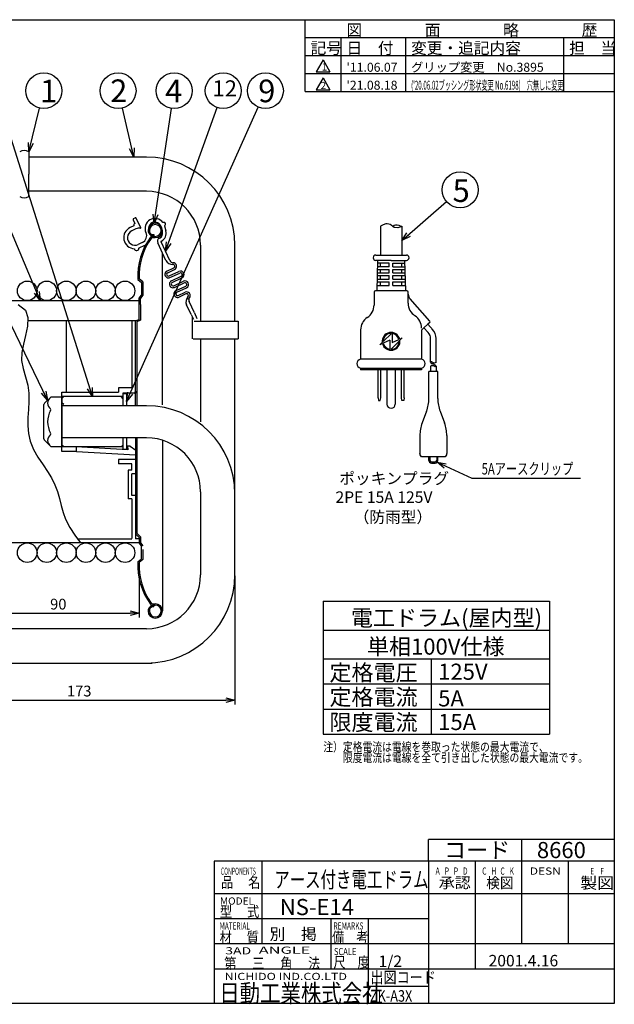
# Model space of a CAD drawing. Extents: x 698 to 1103, y -1915 to -1629.
# Drawn here: x 938 to 1103, y -1909 to -1635 of the extents above; entities that cross this region are included whole.
import ezdxf

# ---------------------------------------------------------------- set-up
doc = ezdxf.new("R2010")
doc.units = 0
doc.header["$LTSCALE"] = 6.75043
doc.header["$MEASUREMENT"] = 0
doc.linetypes.add('HIDDEN', pattern=[0.375, 0.25, -0.125])
doc.layers.get('0').update_dxf_attribs({"linetype": 'CONTINUOUS'})
doc.layers.get('Defpoints').update_dxf_attribs({"linetype": 'CONTINUOUS'})
doc.styles.get("Standard").update_dxf_attribs({"font": 'TXT', "bigfont": 'BIGFONT'})
doc.styles.add('高2', font='txt.shx', dxfattribs={"height": 2, "bigfont": 'bigfont.shx'})
doc.styles.add('高2.5', font='txt.shx', dxfattribs={"height": 2.5, "bigfont": 'bigfont.shx'})
doc.styles.add('高3.2', font='txt.shx', dxfattribs={"height": 3.2, "bigfont": 'bigfont.shx'})
doc.styles.add('高4.5', font='txt.shx', dxfattribs={"height": 4.5, "bigfont": 'bigfont.shx'})
doc.styles.add('高6.3', font='txt.shx', dxfattribs={"height": 6.3, "bigfont": 'bigfont.shx'})
doc.dimstyles.new('1／2', dxfattribs={"dimtxt": 3, "dimasz": 2.5, "dimexe": 1.25, "dimexo": 0.25, "dimtad": 3, "dimlfac": 2, "dimdsep": 46, "dimtxsty": 'STANDARD', "dimblk": 'OPEN30', "dimcen": 0, "dimclrt": 4, "dimadec": 1, "dimazin": 2, "dimtfac": 1, "dimtmove": 0, "dimatfit": 0, "dimldrblk": 'OPEN30', "dimfxl": 1, "dimarcsym": 0})

# ---------------------------------------------------------------- blocks, each defined once
blk = doc.blocks.new('_Open30')
at = {"color": 0, "linetype": 'ByBlock', "lineweight": -2}
for p, q in [((-1, 0.267949), (0, 0)), ((0, 0), (-1, -0.267949)), ((0, 0), (-1, 0))]:
    blk.add_line(p, q, dxfattribs=at)
blk = doc.blocks.new('*D5')
at = {"color": 0, "lineweight": -2}
for p, q in [((925.904334, -1790.392489), (925.904334, -1801.706684)), ((970.904334, -1790.392489), (970.904334, -1801.706684)), ((928.404334, -1800.456684), (968.404334, -1800.456684))]:
    blk.add_line(p, q, dxfattribs=at)
at = {"layer": 'Defpoints', "color": 0}
for p in [(925.904334, -1790.142489), (970.904334, -1790.142489), (970.904334, -1800.456684)]:
    blk.add_point(p, dxfattribs=at)
at = {"color": 0, "lineweight": -2, "xscale": 2.5, "yscale": 2.5, "zscale": 2.5, "rotation": 180}
blk.add_blockref('_Open30', (925.904334, -1800.456684), dxfattribs=at)
at = {"color": 0, "lineweight": -2, "xscale": 2.5, "yscale": 2.5, "zscale": 2.5}
blk.add_blockref('_Open30', (970.904334, -1800.456684), dxfattribs=at)
at = {"color": 4, "insert": (948.404334, -1798.331684), "char_height": 3, "attachment_point": 5}
blk.add_mtext('90', dxfattribs=at)
blk = doc.blocks.new('*D6')
at = {"color": 0, "lineweight": -2}
for p, q in [((997.554334, -1790.042489), (997.554334, -1825.91937)), ((910.904334, -1809.817489), (910.904334, -1825.91937)), ((913.404334, -1824.66937), (995.054334, -1824.66937))]:
    blk.add_line(p, q, dxfattribs=at)
at = {"layer": 'Defpoints', "color": 0}
for p in [(997.554334, -1789.792489), (910.904334, -1809.567489), (997.554334, -1824.66937)]:
    blk.add_point(p, dxfattribs=at)
at = {"color": 0, "lineweight": -2, "xscale": 2.5, "yscale": 2.5, "zscale": 2.5, "rotation": 180}
blk.add_blockref('_Open30', (910.904334, -1824.66937), dxfattribs=at)
at = {"color": 0, "lineweight": -2, "xscale": 2.5, "yscale": 2.5, "zscale": 2.5}
blk.add_blockref('_Open30', (997.554334, -1824.66937), dxfattribs=at)
at = {"color": 4, "insert": (954.229334, -1822.54437), "char_height": 3, "attachment_point": 5}
blk.add_mtext('173', dxfattribs=at)

msp = doc.modelspace()

# ---------------------------------------------------------------- linework, layer by layer
at = {"color": 3}
for p, q in [((931.8121, -1635.1231), (1103.1553, -1635.1231)), ((1017.1553, -1655.1231), (1017.1553, -1635.1231)), ((1103.1553, -1635.1231), (1103.1553, -1909.1784)), ((1017.1553, -1640.1231), (1103.1553, -1640.1231)), ((1017.1553, -1645.1231), (1103.1553, -1645.1231)), ((1017.1553, -1655.1231), (1103.1553, -1655.1231)), ((940.1543, -1671.9134), (940.1543, -1678.1634)), ((973.0043, -1673.3884), (940.1543, -1673.3884)), ((940.1543, -1684.4134), (940.1543, -1678.1634)), ((973.0043, -1682.9384), (940.1543, -1682.9384)), ((974.9891, -1695.0099), (974.9891, -1695.3599)), ((1038.1137, -1692.6763), (1038.1137, -1700.6814)), ((1044.0637, -1692.6763), (1044.0637, -1700.6814)), ((974.6598, -1695.84), (975.4056, -1695.84)), ((977.4043, -1742.465), (977.4043, -1700.1253)), ((988.0043, -1697.9384), (988.0043, -1719.0811)), ((997.5543, -1719.0811), (997.5543, -1697.9384)), ((1036.8296, -1700.6814), (1045.3296, -1700.6814)), ((1037.3296, -1702.1814), (1037.0796, -1710.6814)), ((1044.8296, -1702.1814), (1045.0796, -1710.6814)), ((971.9043, -1708.1791), (970.9055, -1707.3425)), ((971.9043, -1708.1791), (971.9043, -1711.9572)), ((1036.3276, -1711.0564), (1036.3276, -1714.6417)), ((1045.4526, -1710.6814), (1036.7026, -1710.6814)), ((971.2543, -1712.8423), (971.9043, -1711.9572)), ((971.2543, -1714.4863), (971.2543, -1712.8425)), ((1051.9116, -1719.0842), (1046.3663, -1712.9255)), ((939.9597, -1718.9573), (970.2299, -1718.9573)), ((950.6543, -1738.8925), (950.6543, -1718.8925)), ((971.2543, -1718.8364), (970.2543, -1719.3364)), ((970.2543, -1719.3364), (970.2543, -1742.6675)), ((985.6976, -1717.9103), (985.6976, -1724.0175)), ((986.2458, -1719.0811), (998.4621, -1719.0811)), ((998.4621, -1719.0811), (998.4621, -1724.0175)), ((1051.8931, -1719.4373), (1051.3357, -1719.9391)), ((1032.5776, -1721.5564), (1032.5776, -1729.6505)), ((1049.5776, -1721.5564), (1049.5776, -1723.7922)), ((1050.221, -1720.9428), (1049.6026, -1721.4997)), ((1050.221, -1720.9428), (1051.3226, -1719.9509)), ((985.984, -1724.0175), (998.4621, -1724.0175)), ((988.0043, -1724.0175), (988.0043, -1747.1829)), ((997.5543, -1789.7925), (997.5543, -1724.0175)), ((1049.5776, -1723.7922), (1049.5776, -1729.6814)), ((1049.5843, -1729.6863), (1032.5843, -1729.6863)), ((1032.5776, -1732.2122), (1032.5776, -1732.6814)), ((1049.5776, -1732.6814), (1032.5776, -1732.6814)), ((1049.5776, -1732.1814), (1049.5776, -1732.6814)), ((1054.0911, -1733.1319), (1051.5911, -1733.1319)), ((1051.5911, -1740.6878), (1051.5911, -1733.1319)), ((1054.0911, -1740.6878), (1054.0911, -1733.1319)), ((949.4043, -1755.3925), (949.4043, -1738.8925)), ((946.324, -1740.2917), (944.5573, -1741.995)), ((949.4043, -1740.2916), (946.324, -1740.2916)), ((949.9043, -1740.1425), (949.4043, -1740.6425)), ((966.4043, -1740.1425), (949.4043, -1740.1425)), ((949.4043, -1740.2916), (949.4043, -1753.9933)), ((944.4043, -1751.93), (944.4043, -1742.355)), ((949.9043, -1742.3675), (949.4043, -1741.8675)), ((973.0043, -1742.6675), (949.4043, -1742.6675)), ((1050.9549, -1744.1976), (1049.7273, -1747.4728)), ((1054.7273, -1744.1976), (1055.9549, -1747.4728)), ((944.5573, -1752.29), (946.324, -1753.9932)), ((973.0043, -1751.6175), (949.4043, -1751.6175)), ((970.2543, -1751.6175), (970.2543, -1778.1785)), ((977.4043, -1752.2773), (977.4043, -1799.8437)), ((1049.0911, -1750.9827), (1049.0911, -1751.9068)), ((1049.0911, -1751.9068), (1049.0911, -1755.8819)), ((1056.5911, -1750.9827), (1056.5911, -1751.8819)), ((1056.5911, -1751.9068), (1056.5911, -1755.8819)), ((946.324, -1753.9933), (949.4043, -1753.9933)), ((949.9043, -1754.1425), (949.4043, -1753.6425)), ((966.4043, -1754.1425), (949.4043, -1754.1425)), ((953.4043, -1755.3925), (949.4043, -1755.3925)), ((953.4043, -1754.1425), (953.4043, -1755.2819)), ((965.9043, -1754.1425), (966.4043, -1753.6425)), ((967.4043, -1754.8925), (966.4043, -1754.8925)), ((1056.0911, -1756.8819), (1049.5911, -1756.8819)), ((988.0043, -1766.6175), (988.0043, -1789.7925)), ((971.2543, -1779.1986), (970.2543, -1778.1785)), ((970.9043, -1779.3416), (970.9043, -1780.9573)), ((971.2543, -1779.1986), (971.2543, -1780.8425)), ((970.9043, -1780.8925), (925.9043, -1780.8925)), ((971.2543, -1780.8426), (971.9043, -1781.7278)), ((971.9043, -1782.6785), (971.9043, -1785.5059)), ((971.9043, -1785.5059), (970.9055, -1786.3425)), ((974.6598, -1797.8449), (975.4056, -1797.8449)), ((1022.2093, -1797.1573), (1022.2093, -1834.1573)), ((1022.2093, -1797.1573), (1085.2093, -1797.1573)), ((1085.2093, -1797.1573), (1085.2093, -1834.1573)), ((973.0043, -1804.7925), (915.6793, -1804.7925)), ((915.6793, -1814.3425), (974.5043, -1814.3425)), ((1022.2093, -1834.1573), (1085.2093, -1834.1573)), ((1051.456, -1869.5127), (1051.456, -1863.5127)), ((1103.1553, -1863.5127), (1051.456, -1863.5127)), ((1077.456, -1869.5127), (1077.456, -1863.5127)), ((1103.1553, -1869.5127), (991.8519, -1869.5127)), ((991.8519, -1869.5127), (991.8519, -1909.1784)), ((1005.0973, -1869.5127), (1005.0973, -1892.5127)), ((1051.456, -1869.5127), (1051.456, -1909.1784)), ((1064.456, -1869.5127), (1064.456, -1899.5127)), ((1077.456, -1892.5127), (1077.456, -1869.5127)), ((1090.456, -1892.5127), (1090.456, -1869.5127)), ((991.8519, -1878.5127), (1103.1553, -1878.5127)), ((991.8519, -1885.5127), (1051.456, -1885.5127)), ((1024.4024, -1899.5127), (1024.4024, -1885.5127)), ((1034.7343, -1885.5127), (1034.7343, -1909.1784)), ((991.8519, -1892.5127), (1103.1553, -1892.5127)), ((991.8519, -1899.5127), (1103.1553, -1899.5127)), ((1034.7343, -1904.3456), (1051.456, -1904.3456)), ((1103.1553, -1909.1784), (713.1553, -1909.1784))]:
    msp.add_line(p, q, dxfattribs=at)
at = {"color": 7}
for p, q in [((1027.1553, -1655.1231), (1027.1553, -1640.1231)), ((1045.1553, -1655.1231), (1045.1553, -1640.1231)), ((1089.1553, -1655.1231), (1089.1553, -1640.1231)), ((1022.1553, -1646.3322), (1020.2553, -1649.6231)), ((1022.1553, -1646.3322), (1024.0553, -1649.6231)), ((1017.1553, -1650.1231), (1103.1553, -1650.1231)), ((1020.2553, -1649.6231), (1024.0553, -1649.6231)), ((1022.1553, -1651.3322), (1020.2553, -1654.6231)), ((1022.1553, -1651.3322), (1024.0553, -1654.6231)), ((1020.2553, -1654.6231), (1024.0553, -1654.6231)), ((969.2266, -1690.8416), (969.7126, -1691.8839)), ((969.3475, -1690.5094), (969.8007, -1690.2981)), ((971.3753, -1693.0832), (970.1329, -1690.419)), ((969.4708, -1692.5483), (968.4285, -1693.0343)), ((970.0293, -1693.3912), (968.8511, -1693.9407)), ((977.3816, -1694.2108), (976.9887, -1692.7849)), ((977.9642, -1692.5605), (978.3457, -1693.9452)), ((971.8043, -1697.1977), (970.6261, -1697.7471)), ((974.4131, -1695.3192), (974.5761, -1695.2432)), ((974.4812, -1695.49), (975.4056, -1695.49)), ((978.3579, -1702.1703), (976.0858, -1697.2977)), ((977.0537, -1697.0072), (976.9921, -1696.8751)), ((979.4951, -1702.2428), (977.0537, -1697.0072)), ((972.227, -1698.104), (971.0488, -1698.6535)), ((1041.0796, -1702.1814), (1036.8296, -1702.1814)), ((1040.575, -1702.9314), (1037.3076, -1702.9314)), ((1038.1, -1703.9314), (1038.1, -1702.9314)), ((1040.575, -1703.9314), (1040.575, -1702.9314)), ((1041.0796, -1702.1814), (1045.3296, -1702.1814)), ((1041.575, -1703.9314), (1041.575, -1702.9314)), ((1041.575, -1702.9314), (1044.8517, -1702.9314)), ((1044.05, -1703.9314), (1044.05, -1702.9314)), ((978.6486, -1705.1599), (980.5519, -1704.2724)), ((978.8599, -1705.6131), (980.7632, -1704.7256)), ((979.2826, -1706.5194), (982.0015, -1705.2515)), ((979.4939, -1706.9725), (982.2128, -1705.7047)), ((1037.2267, -1705.6814), (1040.575, -1705.6814)), ((1037.2561, -1704.6814), (1040.575, -1704.6814)), ((1040.575, -1703.9314), (1037.2782, -1703.9314)), ((1038.1, -1705.6814), (1038.1, -1704.6814)), ((1040.575, -1705.6814), (1040.575, -1704.6814)), ((1041.575, -1703.9314), (1044.8811, -1703.9314)), ((1041.575, -1705.6814), (1041.575, -1704.6814)), ((1041.575, -1704.6814), (1044.9032, -1704.6814)), ((1041.575, -1705.6814), (1044.9326, -1705.6814)), ((1044.05, -1705.6814), (1044.05, -1704.6814)), ((970.5609, -1707.5104), (971.5543, -1708.3425)), ((971.5543, -1708.3425), (971.5543, -1711.8425)), ((979.9165, -1707.8788), (982.6354, -1706.611)), ((980.1278, -1708.332), (982.8467, -1707.0641)), ((980.5504, -1709.2383), (983.2693, -1707.9705)), ((980.7617, -1709.6915), (983.4806, -1708.4236)), ((1037.1532, -1708.1814), (1040.575, -1708.1814)), ((1037.1752, -1707.4314), (1040.575, -1707.4314)), ((1037.2046, -1706.4314), (1040.575, -1706.4314)), ((1038.1, -1707.4314), (1038.1, -1706.4314)), ((1038.1, -1709.1814), (1038.1, -1708.1814)), ((1040.575, -1707.4314), (1040.575, -1706.4314)), ((1040.575, -1709.1814), (1040.575, -1708.1814)), ((1041.575, -1707.4314), (1041.575, -1706.4314)), ((1041.575, -1706.4314), (1044.9546, -1706.4314)), ((1041.575, -1707.4314), (1044.984, -1707.4314)), ((1041.575, -1709.1814), (1041.575, -1708.1814)), ((1041.575, -1708.1814), (1045.0061, -1708.1814)), ((1044.05, -1707.4314), (1044.05, -1706.4314)), ((1044.05, -1709.1814), (1044.05, -1708.1814)), ((981.1843, -1710.5978), (983.9033, -1709.3299)), ((981.3956, -1711.0509), (984.1146, -1709.7831)), ((981.8183, -1711.9572), (983.7215, -1711.0697)), ((983.9328, -1711.5229), (982.0296, -1712.4104)), ((1037.1237, -1709.1814), (1040.575, -1709.1814)), ((1041.575, -1709.1814), (1045.0355, -1709.1814)), ((1045.8276, -1714.1417), (1045.8276, -1711.0564)), ((925.9043, -1713.3925), (970.9043, -1713.3925)), ((970.9043, -1712.7276), (971.5543, -1711.8425)), ((970.9043, -1718.6201), (970.9043, -1712.7276)), ((984.4761, -1712.9246), (984.5667, -1712.8824)), ((986.2907, -1716.8161), (984.8083, -1713.637)), ((971.2543, -1714.4863), (971.2543, -1718.8364)), ((985.3844, -1717.2387), (984.1329, -1714.5548)), ((986.2907, -1716.8161), (986.9951, -1718.3266)), ((968.9043, -1718.9573), (968.9043, -1737.6425)), ((970.9043, -1718.6201), (969.9043, -1719.1201)), ((969.9043, -1738.6425), (969.9043, -1718.9573)), ((985.3844, -1717.2387), (986.0108, -1718.5819)), ((1038.8553, -1724.8182), (1041.166, -1722.5076)), ((1041.405, -1722.5297), (1041.405, -1725.0573)), ((1051.4477, -1722.3052), (1050.221, -1720.9428)), ((1051.3226, -1719.9509), (1052.8093, -1721.6042)), ((1037.9683, -1725.7053), (1038.624, -1725.0496)), ((1040.757, -1724.4093), (1038.9179, -1725.264)), ((1040.757, -1724.4093), (1040.757, -1726.9368)), ((1043.3066, -1724.6483), (1040.996, -1726.9589)), ((1041.405, -1725.0573), (1043.2441, -1724.2026)), ((1043.4747, -1724.0954), (1044.1936, -1723.7613)), ((1044.1936, -1723.7613), (1043.538, -1724.4169)), ((1052.0898, -1730.5143), (1052.0898, -1723.978)), ((1053.5898, -1730.5849), (1053.5898, -1723.978)), ((1038.6873, -1725.3711), (1037.9683, -1725.7053)), ((1032.5776, -1732.1814), (1049.5776, -1732.1814)), ((1037.4343, -1740.4363), (1037.4343, -1732.6863)), ((1038.1843, -1740.4363), (1038.1843, -1732.6863)), ((1039.9218, -1732.6863), (1039.9218, -1742.2238)), ((1042.2468, -1732.6863), (1042.2468, -1742.2238)), ((1043.9843, -1740.4363), (1043.9843, -1732.6863)), ((1044.7343, -1740.4363), (1044.7343, -1732.6863)), ((1052.0898, -1731.6141), (1052.0898, -1733.1319)), ((1053.5898, -1731.6846), (1053.5898, -1733.1319)), ((949.4043, -1738.8925), (965.1543, -1738.8925)), ((968.9043, -1737.6425), (965.1543, -1737.6425)), ((965.1543, -1737.6425), (965.1543, -1738.8925)), ((969.9043, -1742.6675), (969.9043, -1737.7073)), ((966.4043, -1740.6425), (965.9043, -1740.1425)), ((966.4043, -1739.1425), (966.4043, -1742.6675)), ((969.4043, -1739.1425), (966.4043, -1739.1425)), ((967.4043, -1739.3925), (966.4043, -1739.3925)), ((967.4043, -1739.3925), (967.4043, -1742.6675)), ((1037.4343, -1740.4363), (1037.5593, -1741.1863)), ((1037.5593, -1741.1863), (1038.0593, -1741.1863)), ((1038.0593, -1741.1863), (1038.1843, -1740.4363)), ((1044.1093, -1741.1863), (1043.9843, -1740.4363)), ((1044.6093, -1741.1863), (1044.1093, -1741.1863)), ((1044.7343, -1740.4363), (1044.6093, -1741.1863)), ((966.4043, -1751.6175), (966.4043, -1754.881)), ((967.4043, -1751.6175), (967.4043, -1754.8925)), ((969.9043, -1751.6175), (969.9043, -1779.7073)), ((967.7383, -1754.9567), (953.4043, -1754.1425)), ((953.4867, -1755.3992), (969.916, -1756.3325)), ((968.4213, -1753.9098), (967.6729, -1753.9589)), ((967.6729, -1753.9589), (967.7383, -1754.9567)), ((968.4213, -1753.9098), (969.9998, -1755.0591)), ((969.9998, -1755.0591), (969.916, -1756.3325)), ((965.1543, -1757.6425), (965.1543, -1758.8708)), ((969.9043, -1757.6425), (965.1543, -1757.6425)), ((1051.5911, -1757.8819), (1051.5911, -1756.8819)), ((1051.8911, -1756.8819), (1051.8911, -1757.8819)), ((1053.7911, -1756.8819), (1053.7911, -1757.8819)), ((1054.0911, -1757.8819), (1054.0911, -1756.8819)), ((968.9043, -1758.8708), (965.1543, -1758.8708)), ((968.9043, -1760.6425), (967.9043, -1760.6425)), ((967.9043, -1760.6425), (967.9043, -1768.6425)), ((968.9043, -1760.6425), (968.9043, -1758.8925)), ((1052.3411, -1758.3319), (1053.3411, -1758.3319)), ((1052.3411, -1758.6319), (1053.3411, -1758.6319)), ((969.9043, -1761.6425), (968.9043, -1761.6425)), ((968.9043, -1767.6425), (968.9043, -1761.6425)), ((1063.5527, -1762.832), (1093.8027, -1762.832)), ((968.9043, -1768.6425), (967.9043, -1768.6425)), ((969.9043, -1767.6425), (968.9043, -1767.6425)), ((968.9043, -1768.6425), (968.9043, -1779.6425)), ((953.685, -1779.7073), (968.9043, -1779.7073)), ((970.9043, -1779.3416), (969.9043, -1778.3215)), ((970.9043, -1779.7073), (969.9043, -1779.7073)), ((970.9043, -1780.9573), (971.5543, -1781.8425)), ((971.5543, -1785.3425), (971.5543, -1781.8425)), ((970.5609, -1786.1746), (971.5543, -1785.3425)), ((974.4812, -1798.1949), (975.4056, -1798.1949)), ((974.9891, -1798.675), (974.9891, -1798.325)), ((1022.2093, -1805.1573), (1085.2093, -1805.1573)), ((1022.2093, -1813.1573), (1085.2093, -1813.1573)), ((1052.2093, -1813.1573), (1052.2093, -1834.1573)), ((1022.2093, -1820.1573), (1085.2093, -1820.1573)), ((1022.2093, -1827.1573), (1085.2093, -1827.1573))]:
    msp.add_line(p, q, dxfattribs=at)
at = {"color": 7, "linetype": 'HIDDEN'}
for p, q in [((969.9043, -1738.6425), (969.9043, -1739.1425)), ((969.9043, -1738.7073), (969.9043, -1739.2073))]:
    msp.add_line(p, q, dxfattribs=at)
at = {"color": 2}
for p, q in [((1049.0936, -1751.8571), (1049.0911, -1751.8819)), ((1056.5886, -1751.8571), (1056.5911, -1751.8819))]:
    msp.add_line(p, q, dxfattribs=at)
at = {"color": 7}
for points in [[(1044.0747, -1692.7044), (1042.9158, -1693.0943), (1041.9042, -1692.9971), (1041.5231, -1692.7011), (1041.1355, -1692.3813), (1040.8058, -1692.212), (1040.4492, -1692.0972), (1040.0158, -1692.0063), (1039.5851, -1691.991), (1038.8297, -1692.2308), (1038.1137, -1692.6763)], [(1044.0747, -1692.7044), (1043.6941, -1692.5986), (1043.306, -1692.4908), (1042.7982, -1692.3684), (1042.2999, -1692.3607), (1041.9266, -1692.495), (1041.567, -1692.7044)], [(937.196, -1714.4433), (939.2761, -1716.0337), (939.934, -1718.0678), (939.8112, -1720.5363), (939.2761, -1723.1163), (938.6767, -1725.5285), (938.2407, -1727.8109), (938.1743, -1730.0415), (938.6068, -1732.3253), (939.2969, -1734.6343), (939.9056, -1736.9668), (940.1689, -1739.1996), (940.1795, -1741.4547), (940.063, -1743.7346), (939.9432, -1745.9845), (939.918, -1748.2263), (940.0833, -1750.4257), (940.5352, -1752.5485), (941.4692, -1754.8433), (942.7317, -1757.0336), (944.1552, -1759.1589), (945.3733, -1760.9524), (946.503, -1762.7733), (947.4604, -1764.6676), (948.1544, -1766.5416), (948.7115, -1768.4799), (949.2207, -1770.4412), (949.7708, -1772.3845), (950.4509, -1774.2685), (951.6125, -1776.5695), (953.017, -1778.7589), (954.543, -1780.8925)], [(1053.5898, -1730.5849), (1053.3211, -1730.7245), (1053.0464, -1730.7725), (1052.9261, -1730.7451), (1052.8115, -1730.6942), (1052.6763, -1730.6066), (1052.5452, -1730.5062), (1052.4611, -1730.4476), (1052.3729, -1730.4123), (1052.2329, -1730.4346), (1052.0898, -1730.5125)], [(1052.0898, -1730.5124), (1052.0998, -1730.6434), (1052.138, -1730.7569), (1052.2838, -1730.8689), (1052.4826, -1730.9135), (1052.5948, -1730.9136), (1052.7018, -1730.8978), (1052.8755, -1730.8444), (1053.0464, -1730.7725)], [(1052.0898, -1731.6141), (1052.3585, -1731.4745), (1052.6332, -1731.4264), (1052.7535, -1731.4538), (1052.8682, -1731.5048), (1053.0034, -1731.5924), (1053.1344, -1731.6927), (1053.2185, -1731.7513), (1053.3067, -1731.7867), (1053.4467, -1731.7644), (1053.5898, -1731.6865)], [(1053.5899, -1731.6865), (1053.5799, -1731.5556), (1053.5417, -1731.4421), (1053.3958, -1731.33), (1053.1971, -1731.2855), (1053.0849, -1731.2854), (1052.9778, -1731.3011), (1052.8041, -1731.3545), (1052.6332, -1731.4264)]]:
    msp.add_lwpolyline(points, dxfattribs=at)
at = {"color": 3}
for points in [[(1049.5911, -1756.8819), (1049.3806, -1756.6428), (1049.2161, -1756.3819), (1049.138, -1756.1393), (1049.0911, -1755.8819)], [(1056.5911, -1755.8819), (1056.5442, -1756.1393), (1056.4661, -1756.3819), (1056.3016, -1756.6428), (1056.0911, -1756.8819)]]:
    msp.add_lwpolyline(points, dxfattribs=at)
at = {"color": 7}
for centre, radius in [((944.382, -1654.9063), 5), ((965.0464, -1654.9063), 5), ((980.6802, -1654.9063), 5), ((994.3388, -1654.9063), 5), ((1006.0763, -1654.9063), 5), ((1060.3046, -1682.519), 5), ((939.7473, -1710.6675), 2.725), ((945.1973, -1710.6675), 2.725), ((950.6473, -1710.6675), 2.725), ((956.0973, -1710.6675), 2.725), ((961.5473, -1710.6675), 2.725), ((966.9973, -1710.6675), 2.725), ((939.7473, -1783.6175), 2.725), ((945.1973, -1783.6175), 2.725), ((950.6473, -1783.6175), 2.725), ((956.0973, -1783.6175), 2.725), ((961.5473, -1783.6175), 2.725), ((966.9973, -1783.6175), 2.725)]:
    msp.add_circle(centre, radius, dxfattribs=at)
at = {"color": 3}
for centre, radius, start, end in [((938.9043, -1673.8092), 2.2708, 56.601512, 123.398488), ((973.0043, -1697.9384), 24.55, 0, 90), ((973.0043, -1697.9384), 15, 0, 90), ((938.9043, -1682.5175), 2.2708, 236.601512, 303.398488), ((975.4056, -1693.8413), 1.9988, 270, 180), ((974.9072, -1693.8622), 1.5006, 178.956291, 273.128684), ((988.8795, -1706.5295), 17.9935, 144.375369, 182.586307), ((974.4812, -1695.99), 0.5, 90, 143.795982), ((974.6598, -1696.34), 0.5, 90, 144.375369), ((1036.8296, -1701.4314), 0.75, 90, 270), ((1045.3296, -1701.4314), 0.75, 270, 90), ((1036.7026, -1711.0564), 0.375, 90, 180), ((1045.4526, -1711.0564), 0.375, 0, 90), ((1047.8526, -1711.5873), 2, 180, 222), ((1032.2026, -1714.6417), 4.125, 303.055731, 0), ((1036.7026, -1721.5564), 4.125, 123.055731, 180), ((1051.7258, -1719.2515), 0.25, 312, 42), ((1032.8589, -1730.9314), 1.2812, 102.680383, 257.319617), ((1049.2964, -1730.9314), 1.2812, 282.680383, 77.319617), ((969.4043, -1738.6425), 0.5, 270, 0), ((947.3917, -1741.9463), 1.9501, 125.494115, 234.505885), ((1041.5911, -1740.6878), 10, 339.452653, 0), ((1064.0911, -1740.6878), 10, 180, 200.547347), ((944.9043, -1742.355), 0.5, 133.952907, 180), ((952.0152, -1747.1425), 6.5736, 151.114758, 208.885242), ((945.9223, -1743.7506), 0.4007, 327.290846, 32.709154), ((973.0043, -1767.2175), 24.55, 0, 90), ((1059.0911, -1750.9827), 10, 159.452653, 180), ((1046.5911, -1750.9827), 10, 0, 20.547347), ((944.9043, -1751.93), 0.5, 180, 226.047093), ((947.3917, -1752.3386), 1.9501, 125.494115, 234.505885), ((945.9222, -1750.5344), 0.4007, 327.29399, 32.70601), ((973.0043, -1766.6175), 15, 0, 90), ((1049.5911, -1751.9068), 0.5, 174.289407, 180), ((1056.0911, -1751.9068), 0.5, 0, 5.710593), ((988.8795, -1787.1554), 17.9935, 177.413693, 215.624631), ((973.0043, -1789.7925), 24.55, 270, 0), ((973.0043, -1789.7925), 15, 270, 0), ((974.9072, -1799.8228), 1.5006, 86.871316, 181.043709), ((975.4056, -1799.8437), 1.9988, 180, 90), ((974.6598, -1797.3449), 0.5, 215.624631, 270)]:
    msp.add_arc(centre, radius, start, end, dxfattribs=at)
at = {"color": 7}
for centre, radius, start, end in [((969.4532, -1690.736), 0.25, 115, 205), ((969.9239, -1692.337), 0.5, 115, 205), ((969.9063, -1690.5247), 0.25, 25, 115), ((975.3016, -1693.2498), 2.75, 35.485059, 205), ((975.3016, -1693.2498), 1.75, 15.405932, 210.923693), ((975.4056, -1693.8413), 1.6488, 270, 180), ((977.794, -1692.0876), 0.5025, 289.79549, 120.24253), ((969.7386, -1695.8439), 3.1, 115, 267.035783), ((969.7386, -1695.8439), 2.1, 115, 296.364314), ((970.9168, -1695.2945), 2.1, 80.376465, 115), ((971.2846, -1693.1255), 0.1, 260.376465, 25), ((970.9168, -1695.2945), 2.1, 295, 25), ((970.9168, -1695.2945), 3.1, 5.312773, 25), ((974.9072, -1693.8622), 1.1506, 178.956291, 274.081793), ((974.0095, -1695.5074), 0.5, 261.435822, 90.687123), ((975.9355, -1694.6093), 1.5, 295, 15.405932), ((975.9355, -1694.6093), 2.5, 298.244892, 15.405932), ((978.1416, -1692.6399), 0.15, 122.192838, 195.405932), ((988.8795, -1706.5295), 18.3435, 143.795982, 183.074526), ((970.9168, -1695.2945), 3.1, 295, 346.810171), ((976.9921, -1696.8751), 1, 115, 205), ((975.9355, -1694.6093), 2.5, 295, 298.244892), ((977.1896, -1696.9438), 0.15, 118.244892, 205), ((970.1939, -1698.8314), 0.625, 189.981761, 7.346153), ((969.7386, -1695.8439), 3.1, 290.292131, 295), ((980.1705, -1701.3251), 2, 205, 273.899804), ((980.4014, -1701.8202), 1, 205, 268.256316), ((980.3406, -1703.8193), 0.5, 295, 115), ((980.3406, -1703.8193), 1, 295, 88.256316), ((979.0712, -1706.0662), 1, 115, 295), ((979.0712, -1706.0662), 0.5, 115, 295), ((982.4241, -1706.1578), 1, 295, 115), ((982.4241, -1706.1578), 0.5, 295, 115), ((980.3391, -1708.7852), 1, 115, 295), ((980.3391, -1708.7852), 0.5, 115, 295), ((983.692, -1708.8768), 1, 295, 115), ((983.692, -1708.8768), 0.5, 295, 115), ((981.607, -1711.5041), 1, 115, 295), ((981.607, -1711.5041), 0.5, 115, 295), ((984.1441, -1711.976), 1, 321.743684, 115), ((984.1441, -1711.976), 0.5, 316.100196, 115), ((985.9455, -1713.7095), 2, 136.100196, 205), ((985.7146, -1713.2144), 1, 141.743684, 205), ((1049.9526, -1714.1417), 4.125, 180, 236.944269), ((1045.4526, -1721.0564), 4.125, 0, 56.944269), ((1041.081, -1724.7333), 2.4773, 14.921515, 187.336187), ((1041.081, -1724.7333), 2.2273, 87.813351, 182.186649), ((1041.081, -1724.7333), 2.2273, 13.784921, 81.635494), ((1049.5898, -1723.978), 2.5, 0, 42), ((1049.5898, -1723.978), 4, 0, 42), ((1041.081, -1724.7333), 2.4773, 194.92152, 7.336187), ((1041.081, -1724.7333), 2.2273, 193.784921, 261.635494), ((1041.081, -1724.7333), 2.2273, 267.813351, 2.186649), ((1041.0843, -1742.2238), 1.1625, 180, 0), ((1052.3411, -1757.8819), 0.75, 180, 270), ((1052.3411, -1757.8819), 0.45, 180, 270), ((1053.3411, -1757.8819), 0.45, 270, 0), ((1053.3411, -1757.8819), 0.75, 270, 0), ((988.8795, -1787.1554), 18.3435, 176.925474, 216.204018), ((974.9072, -1799.8228), 1.1506, 85.918207, 181.043709), ((975.4056, -1799.8437), 1.6488, 180, 90), ((974.4812, -1797.6949), 0.5, 216.204018, 270)]:
    msp.add_arc(centre, radius, start, end, dxfattribs=at)

# ---------------------------------------------------------------- texts
at = {"color": 3}
for s, height, style, p in [('図\u3000\u3000\u3000\u3000面\u3000\u3000\u3000\u3000略\u3000\u3000\u3000\u3000歴', 3.2, '高3.2', (1028.6553, -1639.6231)), ('記号', 3.2, '高3.2', (1018.6553, -1644.6231)), ('日\u3000付', 3.2, '高3.2', (1028.6553, -1644.6231)), ('変更・追記内容', 3.2, '高3.2', (1046.6553, -1644.6231)), ('担\u3000当', 3.2, '高3.2', (1090.6553, -1644.6231)), ('1', 2, '高2', (1021.7689, -1649.2936)), ('2', 2, '高2', (1021.4603, -1654.4634)), ('15A', 4.5, '高4.5', (1054.2018, -1833.0199)), ('コード', 4.5, '高4.5', (1055.8198, -1868.7015)), ('8660', 4.5, '高4.5', (1081.6871, -1868.7015)), ('NS-E14', 4.5, '高4.5', (1010.0842, -1884.5766)), ('別\u3000掲', 3.2, '高3.2', (1007.2564, -1891.4709)), ('1/2', 3.2, '高3.2', (1037.5709, -1899.0396)), ('2001.4.16', 3.2, '高3.2', (1068.2301, -1898.8697))]:
    msp.add_text(s, height=height, dxfattribs=dict(at, style=style)).set_placement(p)
at = {"style": '高2.5'}
for s, p in [("'11.06.07", (1028.6553, -1649.6231)), ('グリップ変更\u3000No.3895', (1046.6553, -1649.6231))]:
    msp.add_text(s, height=2.5, dxfattribs=at).set_placement(p)
at = {"color": 4}
for s, height, style, p in [('1', 6.3, '高6.3', (943.3309, -1658.1397)), ('2', 6.3, '高6.3', (962.8546, -1658.0711)), ('4', 6.3, '高6.3', (978.1431, -1658.1415)), ('12', 4.5, '高4.5', (991.3388, -1656.5198)), ('9', 6.3, '高6.3', (1004.0671, -1658.1154)), ('5', 6.3, '高6.3', (1058.2021, -1685.8931)), ('ポッキンプラグ', 3.2, '高3.2', (1026.6548, -1764.5067)), ('2PE 15A 125V', 3.2, '高3.2', (1025.5946, -1769.7306)), ('（防雨型）', 3.2, '高3.2', (1030.6804, -1775.2802))]:
    msp.add_text(s, height=height, dxfattribs=dict(at, style=style)).set_placement(p)
at = {"color": 7, "style": '高2.5'}
msp.add_text("'21.08.18", height=2.5, dxfattribs=at).set_placement((1028.6553, -1654.6231))
for s, width, p in [("('20.06.02ブッシング形状変更 No.6198)\u3000穴無しに変更", 0.5, (1046.6553, -1654.6231)), ('注）定格電流は電線を巻取った状態の最大電流で、', 0.8, (1022.2093, -1838.9508)), ('\u3000\u3000限度電流は電線を全て引き出した状態の最大電流です。', 0.8, (1022.2093, -1841.9508))]:
    msp.add_text(s, height=2.5, dxfattribs=dict(at, width=width)).set_placement(p)
at = {"color": 4, "width": 0.716146}
msp.add_text('5Aアースクリップ', height=3.2, dxfattribs=at).set_placement((1066.3027, -1761.832))
at = {"color": 3}
for s, p in [('電工ドラム(屋内型)', (1029.8747, -1804.0204)), ('単相100V仕様', (1034.3617, -1812.0204)), ('定格電圧', (1023.9052, -1819.2716)), ('125V', (1054.2018, -1819.0204)), ('定格電流', (1023.9052, -1826.0716)), ('5A', (1054.2018, -1826.4407)), ('限度電流', (1023.9052, -1833.1148))]:
    msp.add_text(s, height=4.5, dxfattribs=at).set_placement(p)
for s, height, width, p in [('CONPONENTS', 2, 0.53316, (993.6693, -1873.3432)), ('A', 2, 0.7, (1053.4663, -1873.3076)), ('P', 2, 0.7, (1056.0016, -1873.3076)), ('P', 2, 0.7, (1058.5369, -1873.3076)), ('D', 2, 0.7, (1061.0722, -1873.3076)), ('C', 2, 0.7, (1066.4408, -1873.3076)), ('H', 2, 0.7, (1068.9761, -1873.3076)), ('C', 2, 0.7, (1071.5114, -1873.3076)), ('K', 2, 0.7, (1074.0467, -1873.3076)), ('DESN', 2, 1.216763, (1079.7207, -1873.3076)), ('E', 1.8, 0.666667, (1096.5964, -1873.2218)), ('F', 1.8, 0.666667, (1099.413, -1873.2218)), ('品', 3, 0.833333, (993.7394, -1876.9402)), ('名', 3, 0.833333, (1001.275, -1876.9402)), ('承認', 3, 1.089473, (1054.3336, -1877.055)), ('検図', 3, 0.931761, (1067.5765, -1877.1127)), ('製図', 3.2, 1.076369, (1093.7798, -1877.2143)), ('型', 3, 0.833333, (993.4076, -1885.0915)), ('MODEL', 2, 1.031073, (993.4076, -1881.6508)), ('式', 3, 0.833333, (1000.9557, -1885.0915)), ('MATERIAL', 2, 0.659278, (993.3196, -1888.5931)), ('REMARKS', 2, 0.675794, (1025.0361, -1888.5931)), ('材', 3, 0.833333, (993.3196, -1892.2754)), ('質', 3, 0.833333, (1000.8552, -1892.2754)), ('備', 3, 0.833333, (1024.6268, -1892.2754)), ('考', 3, 0.833333, (1031.3598, -1892.2754)), ('3AD', 2, 1.42614, (994.9093, -1895.5132)), ('ANGLE', 2, 1.669884, (1004.2203, -1895.3474)), ('SCALE', 2, 0.771963, (1025.1542, -1895.7243)), ('第', 3, 0.833333, (994.5954, -1899.5127)), ('三', 3, 0.833333, (1002.3823, -1899.5127)), ('角', 3, 0.833333, (1010.1691, -1899.5127)), ('法', 3, 0.833333, (1017.956, -1899.5127)), ('尺', 3, 0.833333, (1025.0174, -1899.2243)), ('度', 3, 0.833333, (1031.7504, -1899.2243)), ('NICHIDO IND.CO.LTD', 2, 1.274876, (994.7143, -1902.6541)), ('出図コード', 3.2, 0.835686, (1035.3209, -1903.5291)), ('日動工業株式会社', 5, 0.833333, (993.2285, -1908.846)), ('ZK-A3X', 3.2, 0.811285, (1035.1884, -1908.6916))]:
    msp.add_text(s, height=height, dxfattribs=dict(at, width=width)).set_placement(p)
at = {"color": 3, "style": '高4.5', "width": 0.7}
msp.add_text('アース付き電工ドラム', height=4.5, dxfattribs=at).set_placement((1008.5449, -1876.9307))

# ---------------------------------------------------------------- dimensions: what is measured, and where the dimension line sits
dim = msp.add_linear_dim(base=(997.5543, -1824.6694), p1=(910.9043, -1809.5675), p2=(997.5543, -1789.7925), dimstyle='1／2', override={"dimdec": 0})
dim.commit()
dim.dimension.update_dxf_attribs({"geometry": '*D6', "text_midpoint": (954.2293, -1822.5444)})
dim = msp.add_linear_dim(base=(970.9043, -1800.4567), p1=(925.9043, -1790.1425), p2=(970.9043, -1790.1425), dimstyle='1／2')
dim.commit()
dim.dimension.update_dxf_attribs({"geometry": '*D5', "text_midpoint": (948.4043, -1798.3317)})

# ---------------------------------------------------------------- leaders
for points, override in [([(945.4406, -1741.1434), (905.7686, -1659.4045)], {"dimgap": 0.625, "dimtad": 0}), ([(943.4, -1713.3925), (920.6483, -1659.5125)], {"dimgap": 0.625, "dimtad": 0}), ([(967.4043, -1741.4862), (1004.0372, -1659.4716)], {"dimgap": 0.625, "dimtad": 0}), ([(957.9043, -1740.1425), (932.6209, -1659.6764)], {"dimgap": 0.625, "dimtad": 0}), ([(940.1543, -1671.9134), (943.1758, -1659.7587)], {"dimgap": 0.625, "dimtad": 0}), ([(969.4543, -1673.3884), (966.2867, -1659.7501)], {"dimgap": 0.625, "dimtad": 0}), ([(975.092, -1691.8672), (979.9327, -1659.8502)], {"dimgap": 0.625, "dimtad": 0}), ([(978.2744, -1699.625), (992.6484, -1659.6119)], {"dimgap": 0.625, "dimtad": 0}), ([(1044.0637, -1696.6788), (1056.5358, -1685.8048)], {"dimgap": 0.625, "dimtad": 0}), ([(1053.8714, -1758.4122), (1063.5527, -1762.832)], {"dimgap": 0.625, "dimtad": 0, "dimfxl": 1.25})]:
    msp.add_leader(points, dimstyle='1／2', override=override)

doc.saveas('drawing.dxf')
